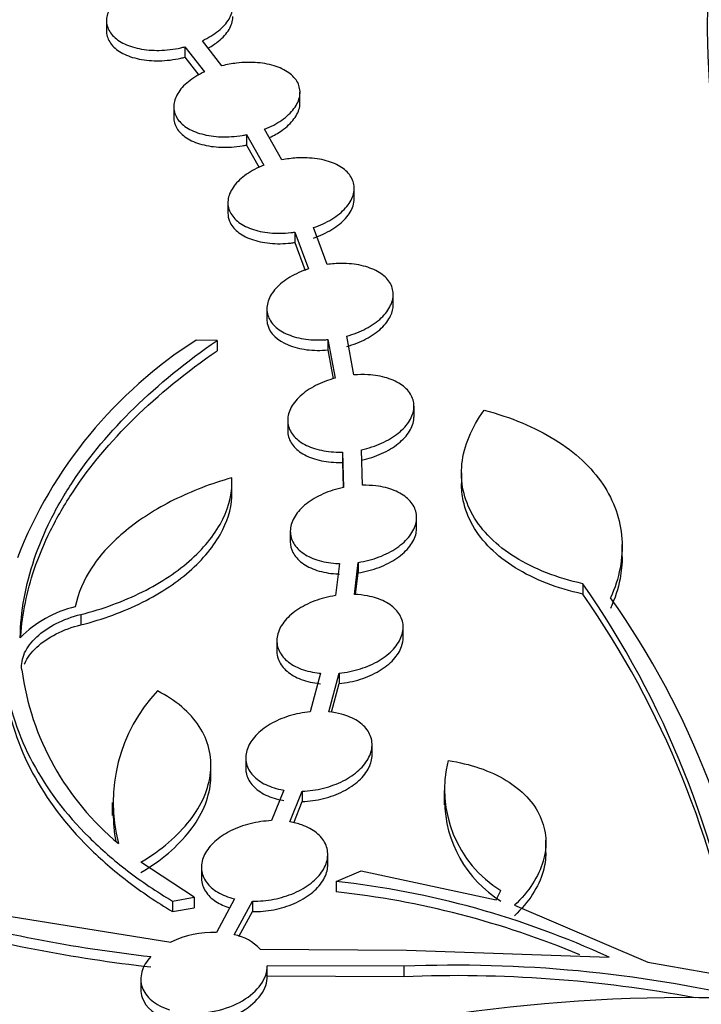
# Model space of a CAD drawing. Units: millimetres. Extents: x 0 to 835, y 0 to 1165.
# Drawn here: x 626 to 637, y 294 to 309 of the extents above; entities that cross this region are included whole.
import ezdxf
from ezdxf import colors
from ezdxf.entities.mleader import LeaderData, LeaderLine
from ezdxf.math import Vec2, Vec3

# ---------------------------------------------------------------- set-up
doc = ezdxf.new("R2010")
doc.units = ezdxf.units.MM
doc.layers.add('DV6_Défaut', color=7, linetype='Continuous')
doc.layers.add('Défaut', color=7, linetype='Continuous')

# ---------------------------------------------------------------- blocks, each defined once
blk = doc.blocks.new('_DOT')
at = {"color": 0}
blk.add_line((0, 0), (-1, 0), dxfattribs=at)
at = {"color": 0, "const_width": 0.333}
blk.add_lwpolyline([(-0.1665, 0, 1), (0.1665, 0, 1)], format="xyb", close=True, dxfattribs=at)
blk = doc.blocks.new('SE5')
at = {"layer": 'DV6_Défaut', "color": 7, "linetype": 'Continuous'}
for p, q in [((627.801, 309.384), (627.801, 309.218)), ((629.041, 308.969), (629.041, 308.804)), ((629.041, 308.969), (629.352, 308.571)), ((629.629, 308.668), (629.318, 309.066)), ((629.041, 308.804), (629.264, 308.518)), ((630.864, 308.082), (630.864, 308.248)), ((628.864, 308.019), (628.864, 307.854)), ((630.018, 307.578), (630.018, 307.413)), ((630.018, 307.578), (630.291, 307.093)), ((630.578, 307.177), (630.304, 307.663)), ((630.018, 307.413), (630.219, 307.055)), ((631.722, 306.562), (631.722, 306.729)), ((629.722, 306.501), (629.722, 306.335)), ((630.784, 306.034), (630.784, 305.87)), ((630.784, 306.034), (630.997, 305.452)), ((631.292, 305.52), (631.077, 306.105)), ((630.784, 305.87), (630.946, 305.428)), ((632.34, 304.88), (632.34, 305.047)), ((630.34, 304.821), (630.34, 304.653)), ((629.55, 304.318), (629.222, 304.323)), ((629.55, 304.318), (629.55, 304.153)), ((631.305, 304.332), (631.305, 304.167)), ((631.305, 304.332), (631.419, 303.72)), ((631.717, 303.772), (631.603, 304.387)), ((631.305, 304.167), (631.39, 303.709)), ((632.669, 303.111), (632.669, 303.279)), ((630.669, 303.053), (630.669, 302.885)), ((631.851, 302.024), (631.837, 302.587)), ((631.538, 302.55), (631.538, 302.385)), ((631.538, 302.55), (631.551, 301.989)), ((631.538, 302.385), (631.547, 301.993)), ((633.42, 302.222), (633.42, 302.034)), ((629.787, 301.902), (629.787, 302.072)), ((632.711, 301.347), (632.711, 301.519)), ((630.711, 301.295), (630.711, 301.124)), ((635.965, 300.89), (635.965, 301.088)), ((631.488, 300.782), (631.426, 300.276)), ((631.725, 300.294), (631.787, 300.801)), ((631.787, 300.801), (631.787, 300.637)), ((631.745, 300.292), (631.787, 300.637)), ((635.343, 300.465), (635.343, 300.3)), ((627.395, 299.978), (627.395, 299.813)), ((632.497, 299.609), (632.497, 299.783)), ((630.497, 299.562), (630.497, 299.389)), ((631.189, 299.046), (631.027, 298.436)), ((631.323, 298.435), (631.485, 299.048)), ((631.485, 299.048), (631.485, 298.883)), ((631.365, 298.427), (631.485, 298.883)), ((632.005, 297.75), (632.005, 297.925)), ((629.454, 297.421), (629.454, 297.616)), ((630.005, 297.707), (630.005, 297.531)), ((630.609, 297.195), (630.413, 296.711)), ((630.703, 296.692), (630.899, 297.177)), ((630.899, 297.177), (630.899, 297.013)), ((633.145, 297.189), (633.145, 296.962)), ((627.889, 296.998), (627.889, 296.794)), ((630.764, 296.677), (630.899, 297.013)), ((634.756, 296.199), (634.756, 296.404)), ((631.304, 296.011), (631.304, 296.19)), ((629.189, 295.497), (628.346, 296.055)), ((629.304, 295.972), (629.304, 295.795)), ((631.438, 295.748), (631.831, 295.915)), ((631.831, 295.915), (633.968, 295.459)), ((631.438, 295.748), (631.438, 295.584)), ((633.968, 295.459), (634.043, 295.603)), ((628.845, 295.437), (629.189, 295.497)), ((628.845, 295.437), (628.845, 295.272)), ((629.189, 295.497), (629.189, 295.332)), ((629.829, 295.472), (629.542, 294.942)), ((629.824, 294.905), (630.112, 295.437)), ((630.112, 295.437), (630.112, 295.272)), ((628.845, 295.272), (629.189, 295.332)), ((629.898, 294.878), (630.112, 295.272)), ((634.259, 295.37), (636.372, 294.471)), ((626.293, 295.194), (628.821, 294.788)), ((630.236, 294.677), (632.549, 294.66)), ((632.549, 294.66), (635.757, 294.547)), ((636.372, 294.471), (637.833, 294.211)), ((630.343, 294.249), (630.343, 294.414)), ((632.51, 294.404), (630.343, 294.414)), ((632.51, 294.404), (632.51, 294.239)), ((628.344, 294.202), (628.344, 294.022)), ((632.51, 294.239), (630.343, 294.249))]:
    blk.add_line(p, q, dxfattribs=at)
for centre, radius, start, end in [((633.087, 298.259), 7.191, 122.5167, 158.6549), ((623.175, 291.997), 14.824, 8.5886, 34.8345), ((623.175, 291.833), 14.824, 9.2835, 34.8345), ((624.935, 292.569), 13.285, 6.8128, 35.2666), ((627.72, 298.347), 1.8, 103.2807, 135.5439), ((630.746, 299.685), 4.327, 187.7491, 230.4514), ((630.481, 297.001), 2.574, 136.691, 194.6692), ((635.045, 297.207), 1.892, 166.0272, 237.9977), ((635.045, 297.042), 1.892, 180.5564, 237.9977), ((630.481, 296.836), 2.574, 180.0743, 190.1537), ((629.907, 281.879), 13.954, 65.213, 83.7027), ((629.907, 281.714), 13.954, 67.2917, 83.7027), ((631.065, 317.457), 23.041, 254.3717, 263.6136), ((631.065, 317.292), 23.041, 254.3717, 263.6136), ((629.501, 293.363), 1.579, 88.5246, 115.5245), ((629.665, 294.132), 0.789, 43.7231, 78.4189), ((633.334, 273.78), 20.641, 76.9503, 92.2881), ((633.334, 273.615), 20.641, 79.4284, 92.2881), ((636.967, 268.239), 25.669, 87.7058, 107.1319)]:
    blk.add_arc(centre, radius, start, end, dxfattribs=at)
for centre, major_axis in [((670.814, 305.1), (-68.514, 0)), ((670.814, 305.381), (67.5, 0)), ((670.814, 305.611), (-65.5, 0)), ((670.814, 306.242), (60, 0)), ((670.814, 306.357), (-59, 0))]:
    blk.add_ellipse(centre, major_axis=major_axis, ratio=0.57735, dxfattribs=at)
for centre, major_axis, start_param, end_param in [((670.814, 305.446), (-65.5, 0), 3.143773, 6.281005), ((670.814, 306.192), (-59, 0), 3.144013, 6.280765), ((670.814, 309.285), (33.5, 0), 2.188756, 6.283185), ((670.814, 309.572), (31, 0), 2.274244, 6.283185), ((670.814, 303.378), (-70.2, 0), 0, 3.32528), ((670.814, 306.077), (60, 0), 3.141593, 6.283185), ((670.814, 305.216), (67.5, 0), 3.141593, 6.283185), ((670.814, 303.378), (-70, 0), 0, 3.141593), ((670.814, 302.153), (70.2, 0), 3.141593, 6.283185), ((670.814, 303.704), (-70, 0), 0.077066, 3.064725), ((670.814, 298.07), (-70.2, 0), 0, 3.157381), ((670.814, 296.846), (70.2, 0), 3.141593, 6.283185), ((670.814, 292.273), (-70.2, 0), 0, 3.19803)]:
    blk.add_ellipse(centre, major_axis=major_axis, ratio=0.57735, start_param=start_param, end_param=end_param, dxfattribs=at)
for points, knots in [([(740.593, 306.946), (740.586, 307.011), (740.519, 307.714), (740.218, 309.183), (739.69, 311.195), (738.97, 313.211), (738.088, 315.198), (737.037, 317.159), (735.82, 319.086), (734.441, 320.975), (732.903, 322.822), (731.209, 324.62), (729.364, 326.366), (727.372, 328.054), (725.24, 329.681), (722.973, 331.242), (720.576, 332.732), (718.056, 334.15), (715.421, 335.491), (712.676, 336.752), (709.828, 337.93), (706.884, 339.023), (703.853, 340.029), (700.741, 340.944), (697.555, 341.767), (694.305, 342.497), (690.997, 343.131), (687.64, 343.668), (684.242, 344.107), (680.812, 344.446), (677.357, 344.686), (673.886, 344.826), (670.407, 344.864), (666.93, 344.802), (663.462, 344.639), (660.012, 344.376), (656.588, 344.013), (653.2, 343.551), (649.854, 342.991), (646.559, 342.335), (643.323, 341.584), (640.155, 340.739), (637.061, 339.802), (634.049, 338.776), (631.129, 337.664), (628.299, 336.463), (625.597, 335.192), (623.345, 334.02), (622.154, 333.345), (621.674, 333.072)], [0, 0, 0, 0, 0.001843, 0.023309, 0.044805, 0.066349, 0.087954, 0.109628, 0.13137, 0.153177, 0.175043, 0.196957, 0.218909, 0.24089, 0.262891, 0.284905, 0.306926, 0.328948, 0.350969, 0.372985, 0.394996, 0.417001, 0.438999, 0.460991, 0.482976, 0.504956, 0.526931, 0.548901, 0.570867, 0.59283, 0.614791, 0.63675, 0.658709, 0.680667, 0.702626, 0.724586, 0.746548, 0.768514, 0.790482, 0.812456, 0.834434, 0.856419, 0.87841, 0.900408, 0.922414, 0.944428, 0.966449, 0.988479, 1, 1, 1, 1]), ([(629.318, 309.066), (629.414, 309.111), (629.501, 309.164), (629.572, 309.221), (629.643, 309.279), (629.701, 309.343), (629.74, 309.407), (629.778, 309.472), (629.799, 309.539), (629.801, 309.603), (629.803, 309.666), (629.786, 309.729), (629.751, 309.785), (629.716, 309.841), (629.663, 309.892), (629.597, 309.934), (629.529, 309.977), (629.446, 310.012), (629.353, 310.036), (629.26, 310.061), (629.155, 310.075), (629.047, 310.078), (628.938, 310.082), (628.822, 310.074), (628.71, 310.055), (628.632, 310.042), (628.555, 310.024), (628.481, 310.001)], [0, 0, 0, 0, 0.115188, 0.115188, 0.115188, 0.230503, 0.230503, 0.230503, 0.345003, 0.345003, 0.345003, 0.458793, 0.458793, 0.458793, 0.572623, 0.572623, 0.572623, 0.687212, 0.687212, 0.687212, 0.802935, 0.802935, 0.802935, 0.919658, 0.919658, 0.919658, 1, 1, 1, 1]), ([(628.214, 309.892), (628.124, 309.844), (628.044, 309.789), (627.98, 309.729), (627.916, 309.669), (627.867, 309.604), (627.837, 309.539), (627.808, 309.475), (627.796, 309.408), (627.803, 309.345), (627.81, 309.283), (627.837, 309.223), (627.88, 309.169), (627.923, 309.115), (627.984, 309.067), (628.058, 309.029), (628.133, 308.99), (628.222, 308.959), (628.32, 308.94), (628.418, 308.92), (628.527, 308.911), (628.637, 308.913), (628.748, 308.915), (628.864, 308.929), (628.975, 308.953), (628.997, 308.958), (629.019, 308.963), (629.041, 308.969)], [0, 0, 0, 0, 0.121863, 0.121863, 0.121863, 0.24385, 0.24385, 0.24385, 0.365103, 0.365103, 0.365103, 0.48585, 0.48585, 0.48585, 0.606812, 0.606812, 0.606812, 0.728619, 0.728619, 0.728619, 0.851566, 0.851566, 0.851566, 0.975478, 0.975478, 0.975478, 1, 1, 1, 1]), ([(629.413, 308.95), (629.472, 308.982), (629.525, 309.018), (629.572, 309.056), (629.643, 309.114), (629.701, 309.178), (629.74, 309.242), (629.778, 309.307), (629.799, 309.374), (629.801, 309.438), (629.801, 309.441), (629.801, 309.444), (629.801, 309.447)], [0, 0, 0, 0, 0.2434045, 0.2434045, 0.2434045, 0.6141896, 0.6141896, 0.6141896, 0.9823527, 0.9823527, 0.9823527, 1, 1, 1, 1]), ([(627.801, 309.217), (627.801, 309.205), (627.802, 309.193), (627.803, 309.181), (627.81, 309.118), (627.837, 309.058), (627.88, 309.004), (627.923, 308.951), (627.984, 308.903), (628.058, 308.864), (628.133, 308.825), (628.222, 308.795), (628.32, 308.775), (628.418, 308.755), (628.527, 308.746), (628.637, 308.748), (628.748, 308.75), (628.864, 308.764), (628.975, 308.788), (628.997, 308.793), (629.019, 308.798), (629.041, 308.804)], [0, 0, 0, 0, 0.035492, 0.035492, 0.035492, 0.2189248, 0.2189248, 0.2189248, 0.402685, 0.402685, 0.402685, 0.5877299, 0.5877299, 0.5877299, 0.7745057, 0.7745057, 0.7745057, 0.9627474, 0.9627474, 0.9627474, 1, 1, 1, 1]), ([(630.304, 307.663), (630.404, 307.703), (630.498, 307.753), (630.576, 307.808), (630.655, 307.864), (630.721, 307.926), (630.769, 307.991), (630.817, 308.055), (630.848, 308.123), (630.859, 308.189), (630.871, 308.254), (630.863, 308.319), (630.838, 308.379), (630.812, 308.438), (630.768, 308.493), (630.708, 308.541), (630.649, 308.588), (630.573, 308.628), (630.486, 308.657), (630.399, 308.687), (630.298, 308.708), (630.193, 308.717), (630.087, 308.726), (629.973, 308.724), (629.861, 308.711), (629.783, 308.701), (629.705, 308.687), (629.629, 308.668)], [0, 0, 0, 0, 0.115702, 0.115702, 0.115702, 0.231533, 0.231533, 0.231533, 0.346517, 0.346517, 0.346517, 0.460545, 0.460545, 0.460545, 0.574262, 0.574262, 0.574262, 0.688451, 0.688451, 0.688451, 0.803668, 0.803668, 0.803668, 0.920007, 0.920007, 0.920007, 1, 1, 1, 1]), ([(629.352, 308.571), (629.256, 308.527), (629.168, 308.474), (629.097, 308.416), (629.025, 308.358), (628.967, 308.294), (628.928, 308.228), (628.889, 308.163), (628.867, 308.096), (628.865, 308.031), (628.862, 307.966), (628.879, 307.903), (628.913, 307.846), (628.948, 307.788), (629, 307.736), (629.067, 307.692), (629.134, 307.649), (629.217, 307.613), (629.309, 307.588), (629.402, 307.562), (629.507, 307.547), (629.615, 307.543), (629.724, 307.539), (629.839, 307.547), (629.951, 307.565), (629.973, 307.569), (629.995, 307.573), (630.018, 307.578)], [0, 0, 0, 0, 0.122376, 0.122376, 0.122376, 0.244883, 0.244883, 0.244883, 0.366569, 0.366569, 0.366569, 0.487475, 0.487475, 0.487475, 0.608272, 0.608272, 0.608272, 0.729665, 0.729665, 0.729665, 0.852119, 0.852119, 0.852119, 0.975675, 0.975675, 0.975675, 1, 1, 1, 1]), ([(630.381, 307.531), (630.452, 307.564), (630.518, 307.602), (630.576, 307.643), (630.655, 307.699), (630.721, 307.761), (630.769, 307.826), (630.817, 307.89), (630.848, 307.958), (630.859, 308.024), (630.863, 308.044), (630.864, 308.063), (630.864, 308.083)], [0, 0, 0, 0, 0.24358, 0.24358, 0.24358, 0.573711, 0.573711, 0.573711, 0.901429, 0.901429, 0.901429, 1, 1, 1, 1]), ([(628.864, 307.854), (628.864, 307.794), (628.881, 307.734), (628.913, 307.681), (628.948, 307.623), (629, 307.571), (629.067, 307.527), (629.134, 307.484), (629.217, 307.448), (629.309, 307.423), (629.402, 307.397), (629.507, 307.382), (629.615, 307.378), (629.724, 307.374), (629.839, 307.382), (629.951, 307.401), (629.973, 307.404), (629.995, 307.408), (630.018, 307.413)], [0, 0, 0, 0, 0.181416, 0.181416, 0.181416, 0.374348, 0.374348, 0.374348, 0.568232, 0.568232, 0.568232, 0.763811, 0.763811, 0.763811, 0.96115, 0.96115, 0.96115, 1, 1, 1, 1]), ([(630.291, 307.093), (630.19, 307.054), (630.096, 307.004), (630.017, 306.949), (629.937, 306.893), (629.87, 306.83), (629.821, 306.765), (629.773, 306.701), (629.741, 306.632), (629.728, 306.565), (629.716, 306.499), (629.723, 306.433), (629.748, 306.372), (629.773, 306.311), (629.816, 306.254), (629.875, 306.206), (629.934, 306.157), (630.009, 306.116), (630.096, 306.085), (630.182, 306.054), (630.282, 306.032), (630.387, 306.022), (630.493, 306.012), (630.606, 306.013), (630.718, 306.026), (630.74, 306.028), (630.762, 306.031), (630.784, 306.034)], [0, 0, 0, 0, 0.122926, 0.122926, 0.122926, 0.245985, 0.245985, 0.245985, 0.368205, 0.368205, 0.368205, 0.489422, 0.489422, 0.489422, 0.61019, 0.61019, 0.61019, 0.731236, 0.731236, 0.731236, 0.853167, 0.853167, 0.853167, 0.97624, 0.97624, 0.97624, 1, 1, 1, 1]), ([(631.077, 306.105), (631.182, 306.141), (631.281, 306.186), (631.367, 306.239), (631.453, 306.292), (631.528, 306.352), (631.585, 306.416), (631.642, 306.48), (631.683, 306.548), (631.704, 306.615), (631.725, 306.682), (631.728, 306.749), (631.712, 306.812), (631.696, 306.875), (631.661, 306.934), (631.61, 306.986), (631.559, 307.038), (631.491, 307.083), (631.411, 307.118), (631.33, 307.154), (631.235, 307.18), (631.134, 307.195), (631.032, 307.21), (630.921, 307.215), (630.809, 307.208), (630.733, 307.203), (630.654, 307.192), (630.578, 307.177)], [0, 0, 0, 0, 0.116212, 0.116212, 0.116212, 0.23255, 0.23255, 0.23255, 0.348097, 0.348097, 0.348097, 0.46252, 0.46252, 0.46252, 0.576288, 0.576288, 0.576288, 0.690167, 0.690167, 0.690167, 0.804859, 0.804859, 0.804859, 0.920696, 0.920696, 0.920696, 1, 1, 1, 1]), ([(631.077, 305.94), (631.182, 305.976), (631.281, 306.021), (631.367, 306.074), (631.453, 306.127), (631.528, 306.187), (631.585, 306.251), (631.642, 306.315), (631.683, 306.383), (631.704, 306.45), (631.716, 306.488), (631.722, 306.527), (631.722, 306.564)], [0, 0, 0, 0, 0.281096, 0.281096, 0.281096, 0.562499, 0.562499, 0.562499, 0.8419868, 0.8419868, 0.8419868, 1, 1, 1, 1]), ([(629.723, 306.336), (629.723, 306.291), (629.731, 306.248), (629.748, 306.207), (629.773, 306.146), (629.816, 306.089), (629.875, 306.041), (629.934, 305.992), (630.009, 305.951), (630.096, 305.92), (630.182, 305.889), (630.282, 305.867), (630.387, 305.857), (630.493, 305.847), (630.606, 305.848), (630.718, 305.861), (630.74, 305.863), (630.762, 305.866), (630.784, 305.87)], [0, 0, 0, 0, 0.137901, 0.137901, 0.137901, 0.341816, 0.341816, 0.341816, 0.546199, 0.546199, 0.546199, 0.752076, 0.752076, 0.752076, 0.959882, 0.959882, 0.959882, 1, 1, 1, 1]), ([(631.603, 304.387), (631.711, 304.416), (631.816, 304.458), (631.909, 304.506), (632.002, 304.555), (632.085, 304.613), (632.151, 304.675), (632.217, 304.737), (632.268, 304.805), (632.299, 304.874), (632.331, 304.941), (632.344, 305.011), (632.339, 305.077), (632.333, 305.142), (632.308, 305.206), (632.266, 305.262), (632.224, 305.318), (632.164, 305.369), (632.091, 305.41), (632.018, 305.451), (631.93, 305.484), (631.834, 305.505), (631.737, 305.527), (631.629, 305.538), (631.52, 305.537), (631.445, 305.537), (631.368, 305.531), (631.292, 305.52)], [0, 0, 0, 0, 0.116645, 0.116645, 0.116645, 0.23341, 0.23341, 0.23341, 0.349535, 0.349535, 0.349535, 0.464492, 0.464492, 0.464492, 0.578502, 0.578502, 0.578502, 0.692225, 0.692225, 0.692225, 0.806441, 0.806441, 0.806441, 0.921695, 0.921695, 0.921695, 1, 1, 1, 1]), ([(630.997, 305.452), (630.892, 305.417), (630.792, 305.372), (630.705, 305.319), (630.618, 305.267), (630.542, 305.206), (630.483, 305.142), (630.425, 305.079), (630.383, 305.01), (630.36, 304.942), (630.338, 304.874), (630.334, 304.805), (630.349, 304.741), (630.363, 304.677), (630.397, 304.616), (630.447, 304.563), (630.497, 304.509), (630.565, 304.462), (630.644, 304.425), (630.724, 304.388), (630.818, 304.36), (630.919, 304.344), (631.02, 304.327), (631.131, 304.322), (631.242, 304.328), (631.263, 304.329), (631.284, 304.33), (631.305, 304.332)], [0, 0, 0, 0, 0.123447, 0.123447, 0.123447, 0.247025, 0.247025, 0.247025, 0.369836, 0.369836, 0.369836, 0.49151, 0.49151, 0.49151, 0.612418, 0.612418, 0.612418, 0.733238, 0.733238, 0.733238, 0.85467, 0.85467, 0.85467, 0.97717, 0.97717, 0.97717, 1, 1, 1, 1]), ([(631.603, 304.222), (631.711, 304.252), (631.816, 304.293), (631.909, 304.341), (632.002, 304.39), (632.085, 304.448), (632.151, 304.511), (632.217, 304.573), (632.268, 304.64), (632.299, 304.709), (632.326, 304.766), (632.34, 304.825), (632.34, 304.882)], [0, 0, 0, 0, 0.2609534, 0.2609534, 0.2609534, 0.5221732, 0.5221732, 0.5221732, 0.7819624, 0.7819624, 0.7819624, 1, 1, 1, 1]), ([(630.34, 304.654), (630.34, 304.623), (630.344, 304.592), (630.389, 304.43), (630.505, 304.317), (630.766, 304.21), (630.864, 304.185), (631.078, 304.158), (631.189, 304.157), (631.305, 304.167)], [0, 0, 0, 0, 0.101383, 0.101383, 0.550692, 0.550692, 0.775346, 0.775346, 1, 1, 1, 1]), ([(626.435, 299.608), (626.443, 300.025), (626.518, 300.44), (626.727, 301.061), (626.813, 301.267), (627.018, 301.679), (627.137, 301.885), (627.537, 302.488), (627.861, 302.876), (628.623, 303.623), (629.063, 303.983), (629.55, 304.318)], [0, 0, 0, 0, 0.25, 0.25, 0.375, 0.375, 0.5, 0.5, 0.75, 0.75, 1, 1, 1, 1]), ([(626.443, 299.638), (626.468, 299.989), (626.54, 300.34), (626.727, 300.896), (626.813, 301.102), (627.018, 301.514), (627.137, 301.72), (627.537, 302.323), (627.861, 302.711), (628.623, 303.458), (629.063, 303.818), (629.55, 304.153)], [0, 0, 0, 0, 0.219688, 0.219688, 0.34974, 0.34974, 0.479792, 0.479792, 0.739896, 0.739896, 1, 1, 1, 1]), ([(631.419, 303.72), (631.31, 303.691), (631.204, 303.65), (631.11, 303.602), (631.017, 303.553), (630.933, 303.496), (630.865, 303.433), (630.798, 303.371), (630.746, 303.303), (630.713, 303.234), (630.68, 303.166), (630.665, 303.096), (630.67, 303.029), (630.674, 302.962), (630.698, 302.897), (630.739, 302.839), (630.779, 302.781), (630.838, 302.729), (630.91, 302.686), (630.983, 302.643), (631.07, 302.609), (631.166, 302.586), (631.262, 302.563), (631.369, 302.55), (631.478, 302.549), (631.498, 302.549), (631.518, 302.549), (631.538, 302.55)], [0, 0, 0, 0, 0.123845, 0.123845, 0.123845, 0.247811, 0.247811, 0.247811, 0.371177, 0.371177, 0.371177, 0.493392, 0.493392, 0.493392, 0.614602, 0.614602, 0.614602, 0.735364, 0.735364, 0.735364, 0.856403, 0.856403, 0.856403, 0.978326, 0.978326, 0.978326, 1, 1, 1, 1]), ([(631.837, 302.587), (631.949, 302.611), (632.058, 302.646), (632.157, 302.691), (632.255, 302.735), (632.346, 302.789), (632.42, 302.849), (632.495, 302.909), (632.556, 302.976), (632.598, 303.044), (632.639, 303.112), (632.663, 303.183), (632.668, 303.251), (632.673, 303.319), (632.658, 303.386), (632.626, 303.447), (632.594, 303.507), (632.543, 303.563), (632.478, 303.61), (632.413, 303.656), (632.331, 303.695), (632.241, 303.723), (632.149, 303.751), (632.046, 303.769), (631.939, 303.775), (631.867, 303.779), (631.792, 303.778), (631.717, 303.772)], [0, 0, 0, 0, 0.116919, 0.116919, 0.116919, 0.233946, 0.233946, 0.233946, 0.350562, 0.350562, 0.350562, 0.466108, 0.466108, 0.466108, 0.580528, 0.580528, 0.580528, 0.694293, 0.694293, 0.694293, 0.808168, 0.808168, 0.808168, 0.922856, 0.922856, 0.922856, 1, 1, 1, 1]), ([(635.343, 300.465), (635.137, 300.51), (634.946, 300.568), (634.588, 300.708), (634.421, 300.79), (634.123, 300.976), (633.992, 301.078), (633.767, 301.301), (633.673, 301.423), (633.529, 301.676), (633.478, 301.807), (633.42, 302.082), (633.413, 302.223), (633.459, 302.647), (633.578, 302.937), (633.78, 303.213)], [0, 0, 0, 0, 0.125, 0.125, 0.25, 0.25, 0.375, 0.375, 0.5, 0.5, 0.625, 0.625, 0.75, 0.75, 1, 1, 1, 1]), ([(633.78, 303.213), (634.207, 303.101), (634.581, 302.945), (635.224, 302.545), (635.476, 302.31), (635.747, 301.908), (635.818, 301.767), (635.919, 301.479), (635.95, 301.33), (635.971, 301.022), (635.961, 300.866), (635.901, 300.553), (635.851, 300.396), (635.781, 300.239)], [0, 0, 0, 0, 0.25, 0.25, 0.5, 0.5, 0.625, 0.625, 0.75, 0.75, 0.875, 0.875, 1, 1, 1, 1]), ([(631.837, 302.422), (631.949, 302.446), (632.058, 302.481), (632.157, 302.526), (632.255, 302.57), (632.346, 302.624), (632.42, 302.684), (632.495, 302.744), (632.556, 302.811), (632.598, 302.879), (632.639, 302.947), (632.663, 303.018), (632.668, 303.086), (632.669, 303.094), (632.669, 303.103), (632.669, 303.111)], [0, 0, 0, 0, 0.243607, 0.243607, 0.243607, 0.487439, 0.487439, 0.487439, 0.730415, 0.730415, 0.730415, 0.971161, 0.971161, 0.971161, 1, 1, 1, 1]), ([(630.669, 302.887), (630.669, 302.879), (630.669, 302.871), (630.67, 302.864), (630.674, 302.797), (630.698, 302.732), (630.739, 302.674), (630.779, 302.616), (630.838, 302.564), (630.91, 302.521), (630.983, 302.478), (631.07, 302.444), (631.166, 302.421), (631.262, 302.398), (631.369, 302.385), (631.478, 302.384), (631.498, 302.384), (631.518, 302.385), (631.538, 302.385)], [0, 0, 0, 0, 0.027543, 0.027543, 0.027543, 0.260212, 0.260212, 0.260212, 0.49202, 0.49202, 0.49202, 0.724359, 0.724359, 0.724359, 0.958396, 0.958396, 0.958396, 1, 1, 1, 1]), ([(629.784, 302.142), (629.458, 302.05), (629.153, 301.933), (628.727, 301.72), (628.59, 301.643), (628.337, 301.481), (628.219, 301.396), (628, 301.217), (627.898, 301.122), (627.719, 300.928), (627.64, 300.829), (627.437, 300.525), (627.346, 300.312), (627.306, 300.1)], [0, 0, 0, 0, 0.25, 0.25, 0.375, 0.375, 0.5, 0.5, 0.625, 0.625, 0.75, 0.75, 1, 1, 1, 1]), ([(627.395, 299.978), (627.744, 300.065), (628.069, 300.184), (628.671, 300.486), (628.932, 300.661), (629.368, 301.055), (629.533, 301.266), (629.751, 301.706), (629.798, 301.925), (629.784, 302.142)], [0, 0, 0, 0, 0.25, 0.25, 0.5, 0.5, 0.75, 0.75, 1, 1, 1, 1]), ([(631.551, 301.989), (631.439, 301.965), (631.33, 301.93), (631.231, 301.886), (631.132, 301.843), (631.04, 301.788), (630.965, 301.729), (630.89, 301.669), (630.828, 301.602), (630.785, 301.534), (630.743, 301.466), (630.717, 301.394), (630.712, 301.325), (630.706, 301.256), (630.72, 301.188), (630.751, 301.126), (630.783, 301.064), (630.833, 301.007), (630.898, 300.959), (630.962, 300.911), (631.043, 300.87), (631.133, 300.841), (631.224, 300.812), (631.327, 300.792), (631.433, 300.785), (631.451, 300.784), (631.47, 300.783), (631.488, 300.782)], [0, 0, 0, 0, 0.124061, 0.124061, 0.124061, 0.248232, 0.248232, 0.248232, 0.372028, 0.372028, 0.372028, 0.494783, 0.494783, 0.494783, 0.616402, 0.616402, 0.616402, 0.73727, 0.73727, 0.73727, 0.85807, 0.85807, 0.85807, 0.979499, 0.979499, 0.979499, 1, 1, 1, 1]), ([(631.787, 300.801), (631.9, 300.819), (632.013, 300.849), (632.116, 300.888), (632.219, 300.927), (632.316, 300.977), (632.398, 301.034), (632.48, 301.091), (632.55, 301.156), (632.601, 301.223), (632.652, 301.29), (632.687, 301.362), (632.702, 301.432), (632.717, 301.501), (632.712, 301.571), (632.69, 301.636), (632.667, 301.7), (632.625, 301.76), (632.568, 301.812), (632.511, 301.864), (632.438, 301.909), (632.353, 301.943), (632.268, 301.977), (632.17, 302.001), (632.066, 302.014), (631.997, 302.022), (631.924, 302.025), (631.851, 302.024)], [0, 0, 0, 0, 0.117003, 0.117003, 0.117003, 0.234102, 0.234102, 0.234102, 0.35105, 0.35105, 0.35105, 0.467137, 0.467137, 0.467137, 0.582054, 0.582054, 0.582054, 0.696039, 0.696039, 0.696039, 0.809756, 0.809756, 0.809756, 0.923983, 0.923983, 0.923983, 1, 1, 1, 1]), ([(635.343, 300.3), (635.137, 300.345), (634.946, 300.403), (634.588, 300.543), (634.421, 300.625), (634.123, 300.811), (633.992, 300.913), (633.767, 301.136), (633.673, 301.258), (633.529, 301.511), (633.478, 301.642), (633.43, 301.869), (633.42, 301.96), (633.42, 302.052)], [0, 0, 0, 0, 0.176985, 0.176985, 0.353971, 0.353971, 0.530956, 0.530956, 0.707942, 0.707942, 0.884927, 0.884927, 1, 1, 1, 1]), ([(627.395, 299.813), (627.744, 299.9), (628.069, 300.019), (628.671, 300.321), (628.932, 300.496), (629.368, 300.891), (629.533, 301.101), (629.739, 301.517), (629.787, 301.712), (629.787, 301.906)], [0, 0, 0, 0, 0.25702, 0.25702, 0.514039, 0.514039, 0.771059, 0.771059, 1, 1, 1, 1]), ([(631.787, 300.637), (631.9, 300.654), (632.013, 300.684), (632.116, 300.723), (632.219, 300.762), (632.316, 300.813), (632.398, 300.869), (632.48, 300.926), (632.55, 300.991), (632.601, 301.058), (632.652, 301.125), (632.687, 301.197), (632.702, 301.267), (632.708, 301.294), (632.71, 301.321), (632.71, 301.348)], [0, 0, 0, 0, 0.22852, 0.22852, 0.22852, 0.457228, 0.457228, 0.457228, 0.685641, 0.685641, 0.685641, 0.912371, 0.912371, 0.912371, 1, 1, 1, 1]), ([(630.711, 301.13), (630.711, 301.071), (630.724, 301.014), (630.751, 300.961), (630.783, 300.899), (630.833, 300.842), (630.898, 300.794), (630.962, 300.746), (631.043, 300.705), (631.133, 300.676), (631.224, 300.647), (631.327, 300.628), (631.433, 300.62), (631.451, 300.619), (631.47, 300.618), (631.488, 300.618)], [0, 0, 0, 0, 0.213162, 0.213162, 0.213162, 0.461088, 0.461088, 0.461088, 0.708873, 0.708873, 0.708873, 0.957949, 0.957949, 0.957949, 1, 1, 1, 1]), ([(635.965, 300.892), (635.965, 300.777), (635.953, 300.66), (635.901, 300.388), (635.851, 300.231), (635.781, 300.074)], [0, 0, 0, 0, 0.426081, 0.426081, 1, 1, 1, 1]), ([(626.237, 300.318), (626.142, 299.851), (626.129, 299.393), (626.227, 298.719), (626.28, 298.496), (626.426, 298.055), (626.52, 297.839), (626.854, 297.212), (627.151, 296.818), (627.71, 296.263), (627.915, 296.085), (628.355, 295.748), (628.592, 295.588), (628.845, 295.437)], [0, 0, 0, 0, 0.25, 0.25, 0.375, 0.375, 0.5, 0.5, 0.75, 0.75, 0.875, 0.875, 1, 1, 1, 1]), ([(631.426, 300.276), (631.313, 300.259), (631.201, 300.23), (631.097, 300.191), (630.994, 300.151), (630.897, 300.102), (630.814, 300.045), (630.732, 299.989), (630.661, 299.924), (630.609, 299.856), (630.557, 299.789), (630.522, 299.717), (630.507, 299.646), (630.492, 299.576), (630.495, 299.506), (630.517, 299.44), (630.54, 299.375), (630.581, 299.314), (630.637, 299.261), (630.694, 299.208), (630.768, 299.162), (630.852, 299.126), (630.937, 299.091), (631.035, 299.066), (631.138, 299.052), (631.155, 299.05), (631.172, 299.048), (631.189, 299.046)], [0, 0, 0, 0, 0.124098, 0.124098, 0.124098, 0.248297, 0.248297, 0.248297, 0.372373, 0.372373, 0.372373, 0.495608, 0.495608, 0.495608, 0.617684, 0.617684, 0.617684, 0.738787, 0.738787, 0.738787, 0.859501, 0.859501, 0.859501, 0.980554, 0.980554, 0.980554, 1, 1, 1, 1]), ([(631.485, 299.048), (631.598, 299.059), (631.713, 299.082), (631.82, 299.116), (631.927, 299.15), (632.029, 299.196), (632.117, 299.248), (632.206, 299.301), (632.284, 299.363), (632.344, 299.429), (632.404, 299.495), (632.448, 299.566), (632.473, 299.637), (632.498, 299.708), (632.504, 299.78), (632.491, 299.847), (632.477, 299.914), (632.445, 299.979), (632.396, 300.036), (632.348, 300.092), (632.282, 300.142), (632.203, 300.182), (632.125, 300.222), (632.032, 300.252), (631.932, 300.271), (631.866, 300.284), (631.796, 300.291), (631.725, 300.294)], [0, 0, 0, 0, 0.116924, 0.116924, 0.116924, 0.233935, 0.233935, 0.233935, 0.351047, 0.351047, 0.351047, 0.467572, 0.467572, 0.467572, 0.583002, 0.583002, 0.583002, 0.69733, 0.69733, 0.69733, 0.811061, 0.811061, 0.811061, 0.924967, 0.924967, 0.924967, 1, 1, 1, 1]), ([(626.459, 299.102), (626.449, 299.19), (626.464, 299.279), (626.545, 299.457), (626.61, 299.543), (626.866, 299.781), (627.116, 299.909), (627.395, 299.978)], [0, 0, 0, 0, 0.25, 0.25, 0.5, 0.5, 1, 1, 1, 1]), ([(626.498, 299.188), (626.501, 299.193), (626.503, 299.198), (626.545, 299.292), (626.61, 299.378), (626.866, 299.616), (627.116, 299.744), (627.395, 299.813)], [0, 0, 0, 0, 0.0179676, 0.0179676, 0.3453118, 0.3453118, 1, 1, 1, 1]), ([(631.485, 298.883), (631.598, 298.894), (631.713, 298.918), (631.82, 298.951), (631.927, 298.985), (632.029, 299.031), (632.117, 299.084), (632.206, 299.136), (632.284, 299.199), (632.344, 299.264), (632.404, 299.33), (632.448, 299.401), (632.473, 299.472), (632.489, 299.518), (632.497, 299.565), (632.497, 299.611)], [0, 0, 0, 0, 0.215324, 0.215324, 0.215324, 0.430809, 0.430809, 0.430809, 0.646479, 0.646479, 0.646479, 0.86107, 0.86107, 0.86107, 1, 1, 1, 1]), ([(626.154, 299.338), (626.154, 299.15), (626.168, 298.964), (626.227, 298.554), (626.28, 298.331), (626.426, 297.891), (626.52, 297.674), (626.854, 297.047), (627.151, 296.653), (627.71, 296.098), (627.915, 295.92), (628.355, 295.583), (628.592, 295.423), (628.845, 295.272)], [0, 0, 0, 0, 0.120627, 0.120627, 0.267189, 0.267189, 0.413752, 0.413752, 0.706876, 0.706876, 0.853438, 0.853438, 1, 1, 1, 1]), ([(630.498, 299.396), (630.498, 299.355), (630.504, 299.314), (630.517, 299.275), (630.54, 299.21), (630.581, 299.149), (630.637, 299.096), (630.694, 299.043), (630.768, 298.997), (630.852, 298.962), (630.937, 298.926), (631.035, 298.901), (631.138, 298.887), (631.155, 298.885), (631.172, 298.883), (631.189, 298.881)], [0, 0, 0, 0, 0.1595227, 0.1595227, 0.1595227, 0.4257544, 0.4257544, 0.4257544, 0.6911302, 0.6911302, 0.6911302, 0.9572493, 0.9572493, 0.9572493, 1, 1, 1, 1]), ([(628.346, 296.055), (628.507, 296.15), (628.652, 296.253), (628.911, 296.474), (629.026, 296.593), (629.215, 296.837), (629.29, 296.962), (629.401, 297.219), (629.435, 297.349), (629.461, 297.604), (629.452, 297.731), (629.391, 297.977), (629.34, 298.094), (629.196, 298.315), (629.102, 298.42), (628.881, 298.608), (628.754, 298.692), (628.608, 298.766)], [0, 0, 0, 0, 0.125, 0.125, 0.25, 0.25, 0.375, 0.375, 0.5, 0.5, 0.625, 0.625, 0.75, 0.75, 0.875, 0.875, 1, 1, 1, 1]), ([(631.027, 298.436), (630.915, 298.425), (630.8, 298.403), (630.693, 298.369), (630.585, 298.336), (630.483, 298.291), (630.394, 298.239), (630.304, 298.187), (630.225, 298.125), (630.164, 298.059), (630.103, 297.994), (630.058, 297.922), (630.032, 297.851), (630.006, 297.78), (629.999, 297.707), (630.011, 297.639), (630.023, 297.571), (630.054, 297.505), (630.102, 297.448), (630.15, 297.39), (630.215, 297.338), (630.293, 297.297), (630.371, 297.256), (630.463, 297.224), (630.562, 297.204), (630.578, 297.2), (630.593, 297.198), (630.609, 297.195)], [0, 0, 0, 0, 0.123969, 0.123969, 0.123969, 0.248028, 0.248028, 0.248028, 0.372237, 0.372237, 0.372237, 0.495891, 0.495891, 0.495891, 0.618467, 0.618467, 0.618467, 0.739925, 0.739925, 0.739925, 0.860697, 0.860697, 0.860697, 0.981482, 0.981482, 0.981482, 1, 1, 1, 1]), ([(630.899, 297.177), (631.012, 297.182), (631.127, 297.198), (631.237, 297.226), (631.347, 297.254), (631.453, 297.293), (631.548, 297.341), (631.643, 297.39), (631.728, 297.448), (631.797, 297.511), (631.866, 297.575), (631.921, 297.645), (631.956, 297.716), (631.991, 297.786), (632.008, 297.86), (632.005, 297.93), (632.002, 298), (631.98, 298.068), (631.941, 298.129), (631.901, 298.19), (631.844, 298.245), (631.773, 298.291), (631.702, 298.336), (631.615, 298.373), (631.521, 298.399), (631.458, 298.416), (631.392, 298.428), (631.323, 298.435)], [0, 0, 0, 0, 0.116699, 0.116699, 0.116699, 0.233479, 0.233479, 0.233479, 0.350601, 0.350601, 0.350601, 0.467464, 0.467464, 0.467464, 0.583409, 0.583409, 0.583409, 0.698186, 0.698186, 0.698186, 0.81209, 0.81209, 0.81209, 0.925811, 0.925811, 0.925811, 1, 1, 1, 1]), ([(630.899, 297.013), (631.012, 297.017), (631.127, 297.033), (631.237, 297.061), (631.347, 297.089), (631.453, 297.128), (631.548, 297.177), (631.643, 297.225), (631.728, 297.283), (631.797, 297.346), (631.866, 297.41), (631.921, 297.48), (631.956, 297.551), (631.988, 297.616), (632.005, 297.685), (632.005, 297.75)], [0, 0, 0, 0, 0.202851, 0.202851, 0.202851, 0.405844, 0.405844, 0.405844, 0.60943, 0.60943, 0.60943, 0.812566, 0.812566, 0.812566, 1, 1, 1, 1]), ([(633.209, 297.664), (633.386, 297.637), (633.551, 297.597), (633.859, 297.492), (634.003, 297.425), (634.254, 297.273), (634.363, 297.186), (634.546, 296.993), (634.616, 296.889), (634.717, 296.668), (634.747, 296.55), (634.762, 296.313), (634.748, 296.191), (634.677, 295.947), (634.622, 295.827), (634.47, 295.593), (634.373, 295.478), (634.259, 295.37)], [0, 0, 0, 0, 0.125, 0.125, 0.25, 0.25, 0.375, 0.375, 0.5, 0.5, 0.625, 0.625, 0.75, 0.75, 0.875, 0.875, 1, 1, 1, 1]), ([(628.346, 295.89), (628.507, 295.985), (628.652, 296.088), (628.911, 296.309), (629.026, 296.428), (629.215, 296.672), (629.29, 296.797), (629.401, 297.054), (629.435, 297.184), (629.452, 297.35), (629.454, 297.388), (629.454, 297.427)], [0, 0, 0, 0, 0.232526, 0.232526, 0.465052, 0.465052, 0.697577, 0.697577, 0.930103, 0.930103, 1, 1, 1, 1]), ([(630.005, 297.54), (630.005, 297.518), (630.007, 297.496), (630.011, 297.474), (630.023, 297.406), (630.054, 297.341), (630.102, 297.283), (630.15, 297.225), (630.215, 297.174), (630.293, 297.132), (630.371, 297.091), (630.463, 297.059), (630.562, 297.039), (630.578, 297.036), (630.593, 297.033), (630.609, 297.03)], [0, 0, 0, 0, 0.092216, 0.092216, 0.092216, 0.381203, 0.381203, 0.381203, 0.668555, 0.668555, 0.668555, 0.95594, 0.95594, 0.95594, 1, 1, 1, 1]), ([(630.413, 296.711), (630.301, 296.707), (630.185, 296.69), (630.076, 296.663), (629.966, 296.635), (629.859, 296.596), (629.764, 296.548), (629.669, 296.5), (629.583, 296.442), (629.514, 296.379), (629.445, 296.316), (629.39, 296.246), (629.354, 296.174), (629.319, 296.104), (629.302, 296.03), (629.304, 295.959), (629.306, 295.889), (629.328, 295.821), (629.367, 295.759), (629.406, 295.697), (629.463, 295.641), (629.534, 295.594), (629.605, 295.548), (629.691, 295.51), (629.786, 295.483), (629.8, 295.479), (629.815, 295.475), (629.829, 295.472)], [0, 0, 0, 0, 0.12372, 0.12372, 0.12372, 0.247526, 0.247526, 0.247526, 0.371713, 0.371713, 0.371713, 0.495648, 0.495648, 0.495648, 0.618663, 0.618663, 0.618663, 0.740513, 0.740513, 0.740513, 0.861456, 0.861456, 0.861456, 0.98212, 0.98212, 0.98212, 1, 1, 1, 1]), ([(630.112, 295.437), (630.222, 295.434), (630.338, 295.444), (630.449, 295.466), (630.561, 295.488), (630.671, 295.521), (630.77, 295.565), (630.87, 295.608), (630.962, 295.662), (631.039, 295.722), (631.115, 295.782), (631.179, 295.85), (631.223, 295.921), (631.268, 295.991), (631.295, 296.065), (631.302, 296.136), (631.309, 296.208), (631.297, 296.279), (631.267, 296.344), (631.236, 296.408), (631.187, 296.468), (631.124, 296.519), (631.06, 296.57), (630.981, 296.612), (630.891, 296.644), (630.833, 296.665), (630.769, 296.681), (630.703, 296.692)], [0, 0, 0, 0, 0.116394, 0.116394, 0.116394, 0.232871, 0.232871, 0.232871, 0.349872, 0.349872, 0.349872, 0.46692, 0.46692, 0.46692, 0.583278, 0.583278, 0.583278, 0.698505, 0.698505, 0.698505, 0.812682, 0.812682, 0.812682, 0.926372, 0.926372, 0.926372, 1, 1, 1, 1]), ([(634.756, 296.202), (634.756, 296.104), (634.742, 296.004), (634.677, 295.782), (634.622, 295.663), (634.47, 295.428), (634.373, 295.313), (634.259, 295.206)], [0, 0, 0, 0, 0.290918, 0.290918, 0.645459, 0.645459, 1, 1, 1, 1]), ([(630.112, 295.272), (630.222, 295.27), (630.338, 295.28), (630.449, 295.301), (630.561, 295.323), (630.671, 295.357), (630.77, 295.4), (630.87, 295.443), (630.962, 295.497), (631.039, 295.557), (631.115, 295.617), (631.179, 295.686), (631.223, 295.756), (631.268, 295.826), (631.295, 295.9), (631.302, 295.972), (631.303, 295.985), (631.304, 295.998), (631.304, 296.011)], [0, 0, 0, 0, 0.19244, 0.19244, 0.19244, 0.38502, 0.38502, 0.38502, 0.578464, 0.578464, 0.578464, 0.771985, 0.771985, 0.771985, 0.964366, 0.964366, 0.964366, 1, 1, 1, 1]), ([(629.304, 295.807), (629.304, 295.803), (629.304, 295.799), (629.304, 295.794), (629.306, 295.724), (629.328, 295.656), (629.367, 295.594), (629.406, 295.532), (629.463, 295.476), (629.534, 295.429), (629.596, 295.389), (629.67, 295.355), (629.75, 295.329)], [0, 0, 0, 0, 0.0203778, 0.0203778, 0.0203778, 0.3632651, 0.3632651, 0.3632651, 0.7036017, 0.7036017, 0.7036017, 1, 1, 1, 1]), ([(628.502, 294.559), (628.432, 294.483), (628.384, 294.4), (628.337, 294.234), (628.338, 294.15), (628.392, 293.995), (628.445, 293.922), (628.591, 293.801), (628.686, 293.751), (628.796, 293.717)], [0, 0, 0, 0, 0.25, 0.25, 0.5, 0.5, 0.75, 0.75, 1, 1, 1, 1]), ([(629.069, 293.665), (629.145, 293.658), (629.222, 293.658), (629.377, 293.669), (629.456, 293.681), (629.684, 293.731), (629.83, 293.787), (630.076, 293.931), (630.176, 294.02), (630.312, 294.212), (630.347, 294.314), (630.343, 294.414)], [0, 0, 0, 0, 0.125, 0.125, 0.25, 0.25, 0.5, 0.5, 0.75, 0.75, 1, 1, 1, 1]), ([(629.069, 293.5), (629.145, 293.493), (629.222, 293.493), (629.377, 293.504), (629.456, 293.516), (629.684, 293.566), (629.83, 293.622), (630.076, 293.767), (630.177, 293.856), (630.313, 294.048), (630.346, 294.151), (630.343, 294.249)], [0, 0, 0, 0, 0.125, 0.125, 0.25, 0.25, 0.5, 0.5, 0.75, 0.75, 1, 1, 1, 1]), ([(628.344, 294.037), (628.344, 293.993), (628.351, 293.949), (628.419, 293.752), (628.576, 293.621), (628.796, 293.552)], [0, 0, 0, 0, 0.210963, 0.210963, 1, 1, 1, 1])]:
    blk.add_open_spline(points, degree=3, knots=knots, dxfattribs=at)

msp = doc.modelspace()

# ---------------------------------------------------------------- block references
at = {"layer": 'Défaut'}
msp.add_blockref('SE5', (0, 0), dxfattribs=at)

# ---------------------------------------------------------------- leaders
at = {"layer": 'Défaut', "color": 7, "linetype": 'Continuous'}
ml = msp.add_multileader_mtext('Standard', dxfattribs=at)
ml.set_content('{\\pxsm0.9;\\fSolid Edge ISO|b1||i0||c0|p34;\\W1.;12/02/2009\\P}', color=256)
ml.set_leader_properties()
ml.set_arrow_properties(name='DOT')
ml.build(insert=Vec2(0, 0))
ml.multileader.update_dxf_attribs({"leader_type": 0, "dogleg_length": 0, "arrow_head_size": 12})
ctx = ml.context
ctx.base_point, ctx.char_height, ctx.arrow_head_size, ctx.landing_gap_size = Vec3(747.016, 1157.46), 12, 12, 4.2
notes = []
notes.append((ctx, [(0, (0, 0, 0), (0, 0), (1, 0), 1, [])]))
ctx.mtext.insert = Vec3(749.016, 1163.58)
for ctx, leaders in notes:
    for number, flags, end, landing, length, lines in leaders:
        leader = LeaderData()
        leader.index, (leader.has_last_leader_line, leader.has_dogleg_vector, leader.attachment_direction) = number, flags
        leader.last_leader_point, leader.dogleg_vector, leader.dogleg_length = Vec3(end), Vec3(landing), length
        for number, points, colour, breaks in lines:
            line = LeaderLine()
            line.index, line.vertices, line.color, line.breaks = number, Vec3.list(points), colors.encode_raw_color(colour), breaks
            leader.lines.append(line)
        ctx.leaders.append(leader)

doc.saveas('drawing.dxf')
